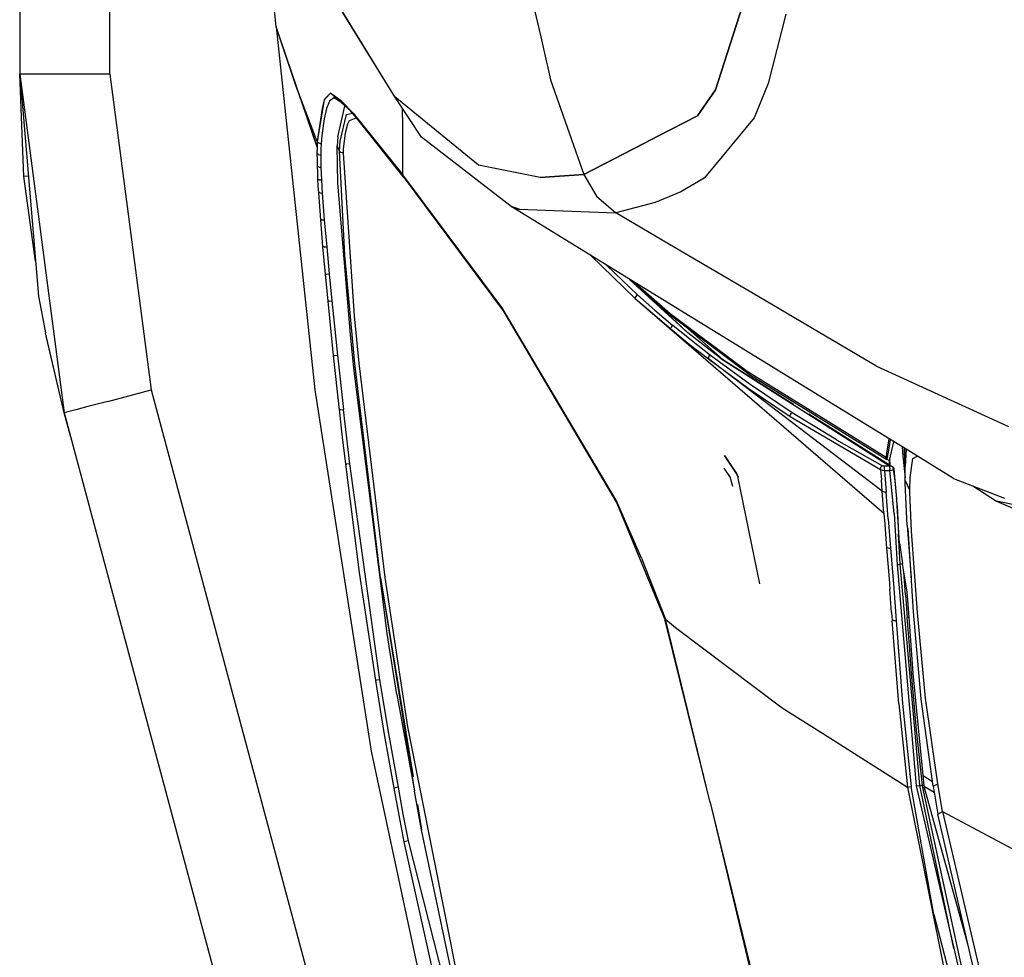
# Model space of a CAD drawing. Units: millimetres. Extents: x 977 to 10097, y -1656 to 2101.
# Drawn here: x 977 to 1168, y -882 to -701 of the extents above; entities that cross this region are included whole.
import ezdxf

# ---------------------------------------------------------------- set-up
doc = ezdxf.new("R2010")
doc.units = ezdxf.units.MM
doc.layers.add('TFR-TRI', color=7, linetype='CONTINUOUS', true_color=0xffffff)

msp = doc.modelspace()

# ---------------------------------------------------------------- linework, layer by layer
at = {"layer": 'TFR-TRI', "color": 18, "linetype": 'CONTINUOUS'}
for p, q in [((994.200073, -711.175537), (994.200073, 711.176025)), ((994.200073, -711.175537), (994.200073, 711.176025)), ((976.750122, 439.199951), (976.750122, -711.175537)), ((1026.456299, -701.947754), (1024.463501, -680.633301)), ((1049.482544, -715.526123), (1033.847656, -690.077637)), ((1049.482544, -715.526123), (1033.847656, -690.077637)), ((1075.299927, -693.29834), (1077.771362, -703.93457)), ((1075.299927, -693.29834), (1077.771362, -703.93457)), ((1111.671753, -714.203369), (1118.136353, -693.990234)), ((1118.136353, -693.990234), (1111.671753, -714.203369)), ((1049.482544, -715.526123), (1038.599365, -697.955078)), ((1125.289795, -699.541016), (1121.880859, -712.989746)), ((1125.289795, -699.541016), (1121.880859, -712.989746)), ((1030.382935, -713.564453), (1026.456299, -701.947754)), ((1034.410278, -725.331787), (1026.456299, -701.947754)), ((1026.456299, -701.947754), (1033.984497, -772.404785)), ((1077.771362, -703.93457), (1078.901733, -708.799072)), ((1077.771362, -703.93457), (1078.901733, -708.799072)), ((1078.901855, -708.799316), (1079.026245, -709.334961)), ((1078.901855, -708.799316), (1079.026245, -709.334961)), ((1079.026245, -709.335449), (1079.701294, -712.239746)), ((1079.026245, -709.335449), (1079.701294, -712.239746)), ((979.087646, -711.175537), (976.750122, -711.175537)), ((979.087646, -711.175537), (976.750122, -711.175537)), ((976.750122, -711.175537), (980.420532, -754.199707)), ((977.52356, -730.984131), (976.750122, -711.175537)), ((976.750122, -711.175537), (985.391846, -776.867188)), ((976.750122, -711.175537), (985.391846, -776.867188)), ((979.115356, -711.175537), (979.087646, -711.175537)), ((979.115356, -711.175537), (979.087646, -711.175537)), ((985.474854, -711.175537), (979.115356, -711.175537)), ((985.474854, -711.175537), (979.115356, -711.175537)), ((985.57019, -711.175537), (985.474854, -711.175537)), ((985.57019, -711.175537), (985.474854, -711.175537)), ((994.200073, -711.175537), (985.57019, -711.175537)), ((994.200073, -711.175537), (985.57019, -711.175537)), ((994.200073, -711.175537), (1002.248047, -772.354004)), ((994.200073, -711.175537), (1002.248047, -772.354004)), ((1034.448975, -724.195312), (1030.382935, -713.564453)), ((1034.448975, -724.195312), (1030.382935, -713.564453)), ((1030.382935, -713.564453), (1034.410278, -725.331787)), ((1079.701294, -712.239746), (1086.160889, -730.579346)), ((1079.701294, -712.239746), (1086.160889, -730.579346)), ((1121.880859, -712.989746), (1119.134277, -719.635498)), ((1121.880859, -712.989746), (1119.134277, -719.635498)), ((1036.08728, -715.741211), (1035.791138, -716.129883)), ((1036.051025, -715.852783), (1035.791138, -716.129883)), ((1036.993774, -714.847412), (1036.08728, -715.741211)), ((1036.993774, -714.847412), (1036.092896, -715.808105)), ((1037.656128, -715.71875), (1036.829834, -716.393799)), ((1037.656128, -715.71875), (1036.829834, -716.393799)), ((1041.387939, -718.706543), (1036.993774, -714.847412)), ((1039.185913, -716.438721), (1036.993774, -714.847412)), ((1038.820801, -716.451904), (1037.656128, -715.71875)), ((1065.717041, -728.825928), (1049.482544, -715.526123)), ((1054.682007, -723.376465), (1049.482544, -715.526123)), ((1065.717041, -728.825928), (1049.482544, -715.526123)), ((1108.191406, -719.235107), (1111.671753, -714.203369)), ((1111.671753, -714.203369), (1108.191406, -719.235107)), ((1035.791138, -716.129883), (1034.448975, -724.195312)), ((1035.791138, -716.129883), (1035.407471, -717.829834)), ((1036.261475, -717.810303), (1035.790161, -719.824219)), ((1036.261475, -717.810303), (1035.790161, -719.824219)), ((1036.829834, -716.393799), (1036.261475, -717.810303)), ((1036.829834, -716.393799), (1036.261475, -717.810303)), ((1038.427246, -723.2854), (1039.820312, -717.329834)), ((1038.427246, -723.2854), (1039.820312, -717.329834)), ((1041.316772, -718.736328), (1039.185913, -716.438721)), ((1041.387939, -718.706543), (1039.185913, -716.438721)), ((1051.016968, -721.212158), (1051.001831, -717.819824)), ((1051.016968, -721.212158), (1051.001831, -717.819824)), ((1035.407471, -717.829834), (1034.448975, -724.195312)), ((1038.869263, -724.134766), (1040.137939, -718.982422)), ((1038.869263, -724.134766), (1040.137939, -718.982422)), ((1040.137939, -718.982422), (1041.297974, -718.716064)), ((1040.137939, -718.982422), (1041.297974, -718.716064)), ((1040.684448, -720.104492), (1042.007202, -719.605713)), ((1040.684448, -720.104492), (1042.007202, -719.605713)), ((1042.038574, -719.645264), (1040.894531, -718.28125)), ((1051.266602, -731.26123), (1041.316772, -718.736328)), ((1041.387939, -718.706543), (1051.05896, -730.676758)), ((1041.387939, -718.706543), (1051.05896, -730.676758)), ((1108.191406, -719.235107), (1100.640137, -723.123779)), ((1100.640137, -723.123779), (1108.191406, -719.235107)), ((1119.134277, -719.635498), (1109.843628, -730.845947)), ((1119.134277, -719.635498), (1109.843628, -730.845947)), ((1035.790161, -719.824219), (1035.328247, -723.037598)), ((1035.790161, -719.824219), (1035.328247, -723.037598)), ((1039.932129, -722.532227), (1040.381714, -720.755859)), ((1039.932129, -722.532227), (1040.381714, -720.755859)), ((1040.381714, -720.755859), (1040.684448, -720.104492)), ((1040.381714, -720.755859), (1040.684448, -720.104492)), ((1051.05896, -730.676758), (1051.016968, -721.212158)), ((1051.05896, -730.676758), (1051.016968, -721.212158)), ((1035.328247, -723.037598), (1035.201782, -724.64917)), ((1035.328247, -723.037598), (1035.201782, -724.64917)), ((1038.427246, -723.2854), (1038.32666, -725.022705)), ((1038.427246, -723.2854), (1038.32666, -725.022705)), ((1039.548218, -725.710693), (1039.932129, -722.532227)), ((1039.548218, -725.710693), (1039.932129, -722.532227)), ((1072.057129, -736.840576), (1054.682007, -723.376465)), ((1100.640137, -723.123779), (1097.747803, -724.612793)), ((1097.747803, -724.612793), (1100.640137, -723.123779)), ((1034.410278, -725.331787), (1034.394165, -726.516846)), ((1034.410278, -725.331787), (1034.394165, -726.516846)), ((1034.448975, -724.195312), (1034.410278, -725.331787)), ((1034.448975, -724.195312), (1034.410278, -725.331787)), ((1034.711182, -724.480225), (1034.448975, -724.195312)), ((1034.711182, -724.480225), (1034.448975, -724.195312)), ((1034.711182, -724.480225), (1035.201782, -724.64917)), ((1034.711182, -724.480225), (1035.201782, -724.64917)), ((1035.201782, -724.64917), (1035.153198, -725.724365)), ((1035.201782, -724.64917), (1035.153198, -725.724365)), ((1038.539185, -725.541016), (1038.32666, -725.022705)), ((1038.539185, -725.541016), (1038.32666, -725.022705)), ((1038.415771, -732.2854), (1038.32666, -725.022705)), ((1038.415771, -732.2854), (1038.32666, -725.022705)), ((1038.752441, -726.057617), (1038.869263, -724.134766)), ((1038.752441, -726.057617), (1038.869263, -724.134766)), ((1086.160889, -730.579346), (1097.747803, -724.613037)), ((1097.747803, -724.613037), (1086.160889, -730.579346)), ((1097.747803, -724.612793), (1097.747803, -724.613037)), ((1097.747803, -724.613037), (1097.747803, -724.612793)), ((1034.394165, -726.516846), (1034.398804, -727.73877)), ((1034.394165, -726.516846), (1034.398804, -727.73877)), ((1034.650757, -726.727295), (1034.394165, -726.516846)), ((1034.650757, -726.727295), (1034.394165, -726.516846)), ((1034.650757, -726.727295), (1035.129395, -726.8479)), ((1034.650757, -726.727295), (1035.129395, -726.8479)), ((1035.153198, -725.724365), (1035.129395, -726.8479)), ((1035.153198, -725.724365), (1035.129395, -726.8479)), ((1035.129395, -726.8479), (1035.129761, -728.010498)), ((1035.129395, -726.8479), (1035.129761, -728.010498)), ((1038.752441, -726.057617), (1038.539185, -725.541016)), ((1038.752441, -726.057617), (1038.539185, -725.541016)), ((1039.015137, -726.325684), (1038.752441, -726.057617)), ((1039.015137, -726.325684), (1038.752441, -726.057617)), ((1039.780396, -746.267578), (1038.752441, -726.057617)), ((1039.780396, -746.267578), (1038.752441, -726.057617)), ((1039.503906, -726.484375), (1039.015137, -726.325684)), ((1039.503906, -726.484375), (1039.015137, -726.325684)), ((1039.503906, -726.484375), (1039.548218, -725.710693)), ((1039.503906, -726.484375), (1039.548218, -725.710693)), ((1041.67395, -758.010986), (1039.503906, -726.484375)), ((1041.67395, -758.010986), (1039.503906, -726.484375)), ((1034.398804, -727.73877), (1034.423218, -728.984619)), ((1034.398804, -727.73877), (1034.423218, -728.984619)), ((1034.423218, -728.984619), (1034.464111, -730.249268)), ((1034.789429, -729.155762), (1034.423218, -728.984619)), ((1034.423218, -728.984619), (1034.464111, -730.249268)), ((1034.789429, -729.155762), (1034.423218, -728.984619)), ((1034.789429, -729.155762), (1035.152832, -729.20166)), ((1034.789429, -729.155762), (1035.152832, -729.20166)), ((1035.129761, -728.010498), (1035.152832, -729.20166)), ((1035.129761, -728.010498), (1035.152832, -729.20166)), ((1035.152832, -729.20166), (1035.194702, -730.418213)), ((1035.152832, -729.20166), (1035.194702, -730.418213)), ((1077.688599, -731.180176), (1065.717041, -728.825928)), ((1077.688599, -731.180176), (1065.717041, -728.825928)), ((978.433838, -730.912842), (977.52356, -730.984131)), ((978.433838, -730.912842), (977.52356, -730.984131)), ((979.839478, -747.391113), (977.52356, -730.984131)), ((1034.464111, -730.249268), (1034.519531, -731.531006)), ((1034.464111, -730.249268), (1034.519531, -731.531006)), ((1035.194702, -730.418213), (1035.252808, -731.658691)), ((1035.194702, -730.418213), (1035.252808, -731.658691)), ((1051.266602, -731.26123), (1051.05896, -730.676758)), ((1051.266602, -731.26123), (1051.05896, -730.676758)), ((1070.329956, -756.475586), (1051.05896, -730.676758)), ((1070.329956, -756.475586), (1051.05896, -730.676758)), ((1077.688599, -731.180176), (1086.160889, -730.579346)), ((1086.160889, -730.579346), (1077.688599, -731.180176)), ((1086.160889, -730.579346), (1088.62146, -734.819092)), ((1086.160889, -730.579346), (1088.62146, -734.819092)), ((1109.843384, -730.846436), (1109.442505, -731.330078)), ((1109.843384, -730.846436), (1109.442505, -731.330078)), ((1034.77356, -731.621582), (1034.519531, -731.531006)), ((1034.519531, -731.531006), (1034.587158, -732.827393)), ((1034.519531, -731.531006), (1034.587158, -732.827393)), ((1034.77356, -731.621582), (1034.519531, -731.531006)), ((1034.587158, -732.827393), (1034.664795, -734.134521)), ((1034.587158, -732.827393), (1034.664795, -734.134521)), ((1034.77356, -731.621582), (1035.252808, -731.658691)), ((1034.77356, -731.621582), (1035.252808, -731.658691)), ((1035.252808, -731.658691), (1035.324951, -732.919922)), ((1035.252808, -731.658691), (1035.324951, -732.919922)), ((1035.324951, -732.919922), (1035.407837, -734.198486)), ((1035.324951, -732.919922), (1035.407837, -734.198486)), ((1040.889038, -761.669434), (1038.415771, -732.2854)), ((1040.889038, -761.669434), (1038.415771, -732.2854)), ((1051.266602, -731.26123), (1070.516968, -757.045654)), ((1109.442505, -731.330078), (1104.962158, -733.993896)), ((1109.442505, -731.330078), (1104.962158, -733.993896)), ((1034.918579, -734.187988), (1034.664795, -734.134521)), ((1034.664795, -734.134521), (1035.044434, -739.392334)), ((1034.918579, -734.187988), (1034.664795, -734.134521)), ((1034.664795, -734.134521), (1035.044434, -739.392334)), ((1035.025879, -734.195068), (1034.918579, -734.187988)), ((1035.025879, -734.195068), (1034.918579, -734.187988)), ((1035.025879, -734.195068), (1035.407837, -734.198486)), ((1035.025879, -734.195068), (1035.407837, -734.198486)), ((1035.407837, -734.198486), (1035.809326, -739.383789)), ((1035.407837, -734.198486), (1035.809326, -739.383789)), ((1088.62146, -734.819092), (1092.316895, -738.050293)), ((1088.62146, -734.819092), (1092.316895, -738.050293)), ((1104.962158, -733.993896), (1099.977783, -736.053955)), ((1104.962158, -733.993896), (1099.977783, -736.053955)), ((1072.057129, -736.840576), (1073.573364, -737.350342)), ((1073.573364, -737.350342), (1072.057129, -736.840576)), ((1141.449951, -779.513672), (1072.057129, -736.840576)), ((1099.977783, -736.053955), (1092.316895, -738.050293)), ((1099.977783, -736.053955), (1092.316895, -738.050293)), ((1073.573364, -737.350342), (1092.316895, -738.050293)), ((1073.573364, -737.350342), (1092.316895, -738.050293)), ((1103.812622, -744.80957), (1092.316895, -738.050293)), ((1103.812622, -744.80957), (1092.316895, -738.050293)), ((1035.044434, -739.392334), (1035.487915, -744.661133)), ((1035.044434, -739.392334), (1035.304321, -739.404541)), ((1035.044434, -739.392334), (1035.487915, -744.661133)), ((1035.044434, -739.392334), (1035.304321, -739.404541)), ((1035.401245, -739.402588), (1035.304321, -739.404541)), ((1035.401245, -739.402588), (1035.304321, -739.404541)), ((1035.401245, -739.402588), (1035.809326, -739.383789)), ((1035.401245, -739.402588), (1035.809326, -739.383789)), ((1035.809326, -739.383789), (1036.270996, -744.620117)), ((1035.809326, -739.383789), (1036.270996, -744.620117)), ((1035.757446, -744.656006), (1035.487915, -744.661133)), ((1035.757446, -744.656006), (1035.487915, -744.661133)), ((1035.487915, -744.661133), (1035.967041, -749.932861)), ((1035.487915, -744.661133), (1035.967041, -749.932861)), ((1035.757446, -744.656006), (1036.270996, -744.620117)), ((1035.757446, -744.656006), (1036.270996, -744.620117)), ((1036.270996, -744.620117), (1036.765869, -749.876221)), ((1036.270996, -744.620117), (1036.765869, -749.876221)), ((1041.760742, -767.253418), (1039.780396, -746.267578)), ((1041.760742, -767.253418), (1039.780396, -746.267578)), ((1087.494019, -746.333496), (1096.116943, -754.650391)), ((1120.050171, -754.356689), (1103.812622, -744.80957)), ((1120.050171, -754.356689), (1103.812622, -744.80957)), ((1090.596069, -748.241211), (1096.536865, -753.974854)), ((1090.596069, -748.241211), (1096.536865, -753.974854)), ((1035.967041, -749.932861), (1036.23938, -749.919434)), ((1035.967041, -749.932861), (1036.23938, -749.919434)), ((1035.967041, -749.932861), (1036.470215, -755.204346)), ((1035.967041, -749.932861), (1036.470215, -755.204346)), ((1036.23938, -749.919434), (1036.765869, -749.876221)), ((1036.23938, -749.919434), (1036.765869, -749.876221)), ((1036.765869, -749.876221), (1037.282715, -755.13916)), ((1036.765869, -749.876221), (1037.282715, -755.13916)), ((1095.012573, -750.957275), (1106.30835, -761.299561)), ((1095.012573, -750.957275), (1106.30835, -761.299561)), ((1095.480103, -751.244873), (1103.617065, -758.390381)), ((1096.072144, -751.608643), (1102.886108, -757.583984)), ((1096.072144, -751.608643), (1102.886108, -757.583984)), ((1096.332764, -754.081055), (1096.186523, -754.24585)), ((1096.332764, -754.081055), (1096.186523, -754.24585)), ((1096.536865, -753.974854), (1096.332764, -754.081055)), ((1096.536865, -753.974854), (1096.332764, -754.081055)), ((1096.536865, -753.974854), (1099.911011, -756.946289)), ((1096.536865, -753.974854), (1099.911011, -756.946289)), ((1106.30835, -761.299561), (1096.940308, -752.526855)), ((980.420532, -754.199707), (981.751831, -761.33374)), ((1036.745972, -755.183838), (1036.470215, -755.204346)), ((1036.745972, -755.183838), (1036.470215, -755.204346)), ((1036.470215, -755.204346), (1037.535034, -765.741943)), ((1036.470215, -755.204346), (1037.535034, -765.741943)), ((1036.745972, -755.183838), (1037.282715, -755.13916)), ((1036.745972, -755.183838), (1037.282715, -755.13916)), ((1037.282715, -755.13916), (1038.36853, -765.668457)), ((1037.282715, -755.13916), (1038.36853, -765.668457)), ((1096.132568, -754.355469), (1096.116943, -754.650391)), ((1096.132568, -754.355469), (1096.116943, -754.650391)), ((1096.116943, -754.650391), (1102.979492, -760.57251)), ((1096.116943, -754.650391), (1102.979492, -760.57251)), ((1096.116943, -754.650391), (1144.309326, -796.295166)), ((1096.186523, -754.24585), (1096.132568, -754.355469)), ((1096.186523, -754.24585), (1096.132568, -754.355469)), ((1126.878784, -758.371582), (1120.050171, -754.356689)), ((1126.878784, -758.371582), (1120.050171, -754.356689)), ((1092.477173, -793.921143), (1070.329956, -756.475586)), ((1092.477173, -793.921143), (1070.329956, -756.475586)), ((1070.516968, -757.045654), (1092.510498, -794.381836)), ((1099.911011, -756.946289), (1103.394409, -759.895752)), ((1099.911011, -756.946289), (1103.394409, -759.895752)), ((1102.886108, -757.583984), (1117.771362, -768.76123)), ((1102.886108, -757.583984), (1117.771362, -768.76123)), ((1042.600464, -767.187256), (1041.67395, -758.010986)), ((1042.600464, -767.187256), (1041.67395, -758.010986)), ((1103.617065, -758.390381), (1118.479492, -769.545166)), ((1142.779175, -767.720459), (1126.879028, -758.371582)), ((1142.779175, -767.720459), (1126.879028, -758.371582)), ((985.391846, -776.867188), (981.751831, -761.33374)), ((1041.557617, -768.194824), (1040.889038, -761.669434)), ((1041.557617, -768.194824), (1040.889038, -761.669434)), ((1102.968018, -760.385742), (1103.000977, -760.264404)), ((1102.968018, -760.385742), (1103.000977, -760.264404)), ((1102.979492, -760.57251), (1102.968018, -760.385742)), ((1102.979492, -760.57251), (1102.968018, -760.385742)), ((1102.979492, -760.57251), (1106.577759, -763.496826)), ((1103.202759, -759.994629), (1103.000977, -760.264404)), ((1103.202759, -759.994629), (1103.000977, -760.264404)), ((1103.202759, -759.994629), (1103.394409, -759.895752)), ((1103.202759, -759.994629), (1103.394409, -759.895752)), ((1106.98877, -762.819336), (1103.394409, -759.895752)), ((1106.98877, -762.819336), (1103.394409, -759.895752)), ((1105.774414, -760.009766), (1113.105591, -766.50708)), ((1105.774414, -760.009766), (1113.105591, -766.50708)), ((1112.689697, -766.298096), (1106.30835, -761.299561)), ((1112.689697, -766.298096), (1106.30835, -761.299561)), ((981.934937, -762.234863), (981.892334, -761.933594)), ((985.391846, -776.867188), (981.934937, -762.234863)), ((1106.577759, -763.496826), (1110.283691, -766.387695)), ((1110.691406, -765.708984), (1106.98877, -762.819336)), ((1110.691406, -765.708984), (1106.98877, -762.819336)), ((1037.535034, -765.741943), (1037.816772, -765.717285)), ((1037.535034, -765.741943), (1037.816772, -765.717285)), ((1037.535034, -765.741943), (1038.674072, -776.272461)), ((1037.535034, -765.741943), (1038.674072, -776.272461)), ((1037.816772, -765.717285), (1038.36853, -765.668457)), ((1037.816772, -765.717285), (1038.36853, -765.668457)), ((1038.36853, -765.668457), (1039.523438, -776.192139)), ((1038.36853, -765.668457), (1039.523438, -776.192139)), ((1046.714722, -808.861816), (1041.760742, -767.253418)), ((1046.714722, -808.861816), (1041.760742, -767.253418)), ((1047.592896, -808.755127), (1042.600464, -767.187256)), ((1047.592896, -808.755127), (1042.600464, -767.187256)), ((1110.275513, -766.202393), (1110.309814, -766.07959)), ((1110.275513, -766.202393), (1110.309814, -766.07959)), ((1110.275513, -766.202393), (1110.283691, -766.387695)), ((1110.275513, -766.202393), (1110.283691, -766.387695)), ((1143.983154, -792.049561), (1110.283691, -766.387695)), ((1110.283691, -766.387695), (1118.01001, -772.044678)), ((1110.283691, -766.387695), (1118.01001, -772.044678)), ((1110.309814, -766.07959), (1110.508667, -765.809082)), ((1110.309814, -766.07959), (1110.508667, -765.809082)), ((1110.508667, -765.809082), (1110.691406, -765.708984)), ((1110.508667, -765.809082), (1110.691406, -765.708984)), ((1118.409546, -771.362549), (1110.691406, -765.708984)), ((1118.409546, -771.362549), (1110.691406, -765.708984)), ((1112.689697, -766.298096), (1145.410034, -787.094482)), ((1112.689697, -766.298096), (1145.410034, -787.094482)), ((1113.41626, -766.755859), (1113.105591, -766.50708)), ((1113.105591, -766.50708), (1126.774292, -775.146729)), ((1048.027466, -819.648926), (1041.557617, -768.194824)), ((1048.027466, -819.648926), (1041.557617, -768.194824)), ((1117.771362, -768.76123), (1144.726196, -785.424805)), ((1117.771362, -768.76123), (1144.726196, -785.424805)), ((1142.779175, -767.720459), (1168.442017, -779.490479)), ((1142.779175, -767.720459), (1168.442017, -779.490479)), ((1118.479492, -769.545166), (1144.884888, -785.858154)), ((993.820068, -774.610352), (1002.248047, -772.354004)), ((993.820068, -774.610352), (1002.248047, -772.354004)), ((1002.248047, -772.354004), (1109.536499, -1173.076904)), ((1002.248047, -772.354004), (1109.536499, -1173.076904)), ((1033.984497, -772.404785), (1044.916992, -842.441162)), ((1118.01001, -772.044678), (1126.154175, -777.51416)), ((1118.01001, -772.044678), (1126.154175, -777.51416)), ((1126.544678, -776.827393), (1118.409546, -771.362549)), ((1126.544678, -776.827393), (1118.409546, -771.362549)), ((993.820068, -774.610352), (989.97998, -775.638672)), ((993.820068, -774.610352), (989.97998, -775.638672)), ((987.650269, -776.262695), (985.391846, -776.867188)), ((987.650269, -776.262695), (985.391846, -776.867188)), ((986.140137, -779.662109), (985.391846, -776.867188)), ((985.391846, -776.867188), (1092.679688, -1177.5896)), ((989.97998, -775.638672), (987.650269, -776.262695)), ((989.97998, -775.638672), (987.650269, -776.262695)), ((1038.960327, -776.246338), (1038.674072, -776.272461)), ((1038.960327, -776.246338), (1038.674072, -776.272461)), ((1038.674072, -776.272461), (1039.273438, -781.534912)), ((1038.674072, -776.272461), (1039.273438, -781.534912)), ((1038.960327, -776.246338), (1039.523438, -776.192139)), ((1038.960327, -776.246338), (1039.523438, -776.192139)), ((1040.754272, -786.706787), (1039.523438, -776.192139)), ((1040.754272, -786.706787), (1039.523438, -776.192139)), ((1126.180054, -777.200928), (1126.373047, -776.927002)), ((1126.180054, -777.200928), (1126.373047, -776.927002)), ((1126.544678, -776.827393), (1126.373047, -776.927002)), ((1126.544678, -776.827393), (1126.373047, -776.927002)), ((1135.095337, -782.080566), (1126.544678, -776.827393)), ((1135.095337, -782.080566), (1126.544678, -776.827393)), ((1126.146729, -777.326904), (1126.180054, -777.200928)), ((1126.146729, -777.326904), (1126.180054, -777.200928)), ((1126.154175, -777.51416), (1126.146729, -777.326904)), ((1126.154175, -777.51416), (1126.146729, -777.326904)), ((1126.154175, -777.51416), (1143.680908, -787.806641)), ((1126.154175, -777.51416), (1143.680908, -787.806641)), ((1129.774414, -777.043213), (1145.404419, -786.922607)), ((986.642212, -781.536865), (986.140137, -779.662109)), ((1149.44519, -784.43042), (1141.450195, -779.513916)), ((1039.273438, -781.534912), (1039.894043, -786.794678)), ((1039.273438, -781.534912), (1039.894043, -786.794678)), ((1135.095337, -782.080566), (1144.051392, -787.103516)), ((1135.095337, -782.080566), (1144.051392, -787.103516)), ((1145.281738, -781.870117), (1144.841797, -784.683838)), ((1145.281738, -781.870117), (1144.841797, -784.683838)), ((1145.535767, -782.026367), (1145.317749, -783.309082)), ((1145.535767, -782.026367), (1145.317749, -783.309082)), ((1145.375488, -786.067139), (1146.242676, -782.460693)), ((1145.317627, -783.310303), (1145.062378, -784.813721)), ((1145.317627, -783.310303), (1145.062378, -784.813721)), ((1147.877075, -783.466064), (1147.973389, -785.243408)), ((1147.877075, -783.466064), (1147.973389, -785.243408)), ((1148.368164, -786.285645), (1148.327881, -783.743164)), ((1148.406494, -784.987305), (1148.356567, -783.760986)), ((1148.619751, -783.922607), (1148.410645, -787.246338)), ((1148.619751, -783.922607), (1148.410645, -787.246338)), ((1157.815308, -789.577637), (1149.44519, -784.43042)), ((1115.757202, -788.573486), (1113.42749, -785.120361)), ((1113.42749, -785.120361), (1115.757202, -788.573486)), ((1144.841064, -784.689209), (1144.726196, -785.424805)), ((1144.841064, -784.689209), (1144.726196, -785.424805)), ((1144.737061, -785.577148), (1144.726196, -785.424805)), ((1144.737061, -785.577148), (1144.726196, -785.424805)), ((1144.884888, -785.858154), (1144.737061, -785.577148)), ((1144.884888, -785.858154), (1144.737061, -785.577148)), ((1145.061401, -784.818848), (1144.884888, -785.858154)), ((1145.061401, -784.818848), (1144.884888, -785.858154)), ((1144.994141, -785.921875), (1144.884888, -785.858154)), ((1145.375488, -786.067139), (1144.994141, -785.921875)), ((1145.375977, -786.065674), (1145.404419, -786.922607)), ((1145.404419, -786.922607), (1145.375977, -786.065674)), ((1145.428589, -785.846191), (1145.469116, -786.963867)), ((1147.973389, -785.243408), (1148.423218, -789.425049)), ((1147.973389, -785.243408), (1148.423218, -789.425049)), ((1148.42627, -789.952637), (1148.368164, -786.285645)), ((1149.42334, -789.401855), (1149.93457, -785.674561)), ((1149.42334, -789.401855), (1149.93457, -785.674561)), ((1149.93457, -785.674561), (1150.780396, -785.251221)), ((1149.93457, -785.674561), (1150.780396, -785.251221)), ((1039.894043, -786.794678), (1040.182007, -786.76416)), ((1039.894043, -786.794678), (1040.182007, -786.76416)), ((1039.894043, -786.794678), (1042.602783, -807.80249)), ((1039.894043, -786.794678), (1042.602783, -807.80249)), ((1040.754272, -786.706787), (1040.182007, -786.76416)), ((1040.754272, -786.706787), (1040.182007, -786.76416)), ((1046.600586, -828.615234), (1040.754272, -786.706787)), ((1046.600586, -828.615234), (1040.754272, -786.706787)), ((1114.557983, -789.397217), (1113.342041, -787.546631)), ((1143.680908, -787.806641), (1143.687988, -787.532471)), ((1143.680908, -787.806641), (1143.687988, -787.532471)), ((1143.680908, -787.806641), (1143.820557, -789.824951)), ((1143.680908, -787.806641), (1143.820557, -789.824951)), ((1143.680908, -787.806641), (1144.010254, -787.947998)), ((1143.680908, -787.806641), (1144.010254, -787.947998)), ((1143.687988, -787.532471), (1143.747559, -787.384277)), ((1143.687988, -787.532471), (1143.747559, -787.384277)), ((1143.747559, -787.384277), (1143.828125, -787.265869)), ((1143.747559, -787.384277), (1143.828125, -787.265869)), ((1143.828125, -787.265869), (1143.887817, -787.204102)), ((1143.828125, -787.265869), (1143.887817, -787.204102)), ((1143.887817, -787.204102), (1143.896362, -787.196777)), ((1143.887817, -787.204102), (1143.896362, -787.196777)), ((1143.896362, -787.196777), (1144.051392, -787.103516)), ((1143.896362, -787.196777), (1144.051392, -787.103516)), ((1144.010254, -787.947998), (1144.418579, -787.994629)), ((1144.010254, -787.947998), (1144.418579, -787.994629)), ((1144.189575, -787.152832), (1144.051392, -787.103516)), ((1144.189575, -787.152832), (1144.051392, -787.103516)), ((1144.214355, -787.159912), (1144.189575, -787.152832)), ((1144.214355, -787.159912), (1144.189575, -787.152832)), ((1144.224976, -787.161377), (1144.214355, -787.159912)), ((1144.224976, -787.161377), (1144.214355, -787.159912)), ((1144.418579, -787.18042), (1144.224976, -787.161377)), ((1144.418579, -787.18042), (1144.224976, -787.161377)), ((1144.415771, -787.546387), (1144.416138, -787.386475)), ((1144.415771, -787.546387), (1144.416138, -787.386475)), ((1144.416138, -787.734131), (1144.415771, -787.546387)), ((1144.416138, -787.734131), (1144.415771, -787.546387)), ((1144.416138, -787.386475), (1144.418579, -787.18042)), ((1144.416138, -787.386475), (1144.418579, -787.18042)), ((1144.418579, -787.994629), (1144.416138, -787.734131)), ((1144.418579, -787.994629), (1144.416138, -787.734131)), ((1145.41272, -787.177979), (1144.418579, -787.18042)), ((1145.41272, -787.177979), (1144.418579, -787.18042)), ((1144.418579, -787.994629), (1145.439697, -787.992676)), ((1144.418579, -787.994629), (1145.439697, -787.992676)), ((1144.418579, -787.994629), (1144.744751, -792.220215)), ((1144.418579, -787.994629), (1144.744751, -792.220215)), ((1145.404419, -786.92627), (1145.404419, -786.925293)), ((1145.404419, -786.925293), (1145.404419, -786.92627)), ((1145.469116, -786.963867), (1146.035522, -787.321777)), ((1145.475586, -787.135986), (1145.538696, -787.176025)), ((1145.475586, -787.135986), (1145.538696, -787.176025)), ((1145.476074, -787.552979), (1145.476685, -787.384033)), ((1145.476074, -787.552979), (1145.476685, -787.384033)), ((1145.476074, -787.552979), (1145.476685, -787.731445)), ((1145.476074, -787.552979), (1145.476685, -787.731445)), ((1145.476685, -787.384033), (1145.47937, -787.177979)), ((1145.476685, -787.384033), (1145.47937, -787.177979)), ((1145.47937, -787.992676), (1145.476685, -787.731445)), ((1145.47937, -787.992676), (1145.476685, -787.731445)), ((1145.47937, -787.177979), (1145.476929, -787.177979)), ((1145.47937, -787.177979), (1145.476929, -787.177979)), ((1145.538696, -787.176025), (1145.47937, -787.177979)), ((1145.538696, -787.176025), (1145.47937, -787.177979)), ((1145.47937, -787.992676), (1145.84375, -787.936035)), ((1145.47937, -787.992676), (1145.84375, -787.936035)), ((1146.308228, -796.328125), (1145.47937, -787.992676)), ((1146.308228, -796.328125), (1145.47937, -787.992676)), ((1145.770264, -787.221436), (1145.538696, -787.176025)), ((1145.770264, -787.221436), (1145.538696, -787.176025)), ((1145.841431, -787.240967), (1145.770264, -787.221436)), ((1145.841431, -787.240967), (1145.770264, -787.221436)), ((1146.009766, -787.307861), (1145.841431, -787.240967)), ((1146.009766, -787.307861), (1145.841431, -787.240967)), ((1145.84375, -787.936035), (1146.155151, -787.810303)), ((1145.84375, -787.936035), (1146.155151, -787.810303)), ((1146.035522, -787.321777), (1146.009766, -787.307861)), ((1146.035522, -787.321777), (1146.009766, -787.307861)), ((1146.081665, -787.404785), (1146.035522, -787.321777)), ((1146.081665, -787.404785), (1146.035522, -787.321777)), ((1146.181885, -787.433105), (1146.035522, -787.321777)), ((1146.142334, -787.578369), (1146.081665, -787.404785)), ((1146.142334, -787.578369), (1146.081665, -787.404785)), ((1146.155151, -787.810303), (1146.142334, -787.578369)), ((1146.155151, -787.810303), (1146.142334, -787.578369)), ((1146.316772, -787.745361), (1146.155151, -787.810303)), ((1146.316772, -787.745361), (1146.155151, -787.810303)), ((1146.432251, -789.516602), (1146.155151, -787.810303)), ((1146.432251, -789.516602), (1146.155151, -787.810303)), ((1146.265747, -787.55957), (1146.181885, -787.433105)), ((1146.283081, -787.604492), (1146.265747, -787.55957)), ((1146.316772, -787.745361), (1146.283081, -787.604492)), ((1146.645386, -791.360352), (1146.316772, -787.745361)), ((1148.42627, -789.952637), (1148.410645, -787.246338)), ((1148.42627, -789.952637), (1148.410645, -787.246338)), ((1114.662842, -789.736328), (1114.557983, -789.397217)), ((1114.993896, -791.134033), (1114.662842, -789.736328)), ((1115.965698, -789.213135), (1115.757202, -788.573486)), ((1115.757202, -788.573486), (1115.965698, -789.213135)), ((1115.965698, -789.213135), (1116.134155, -789.225342)), ((1115.965698, -789.213135), (1116.134155, -789.225342)), ((1120.254761, -810.003418), (1115.965698, -789.213135)), ((1120.254761, -810.003418), (1115.965698, -789.213135)), ((1143.983154, -792.049561), (1143.820557, -789.824951)), ((1143.983154, -792.049561), (1143.820557, -789.824951)), ((1146.645386, -791.360352), (1146.432251, -789.516602)), ((1146.645386, -791.360352), (1146.432251, -789.516602)), ((1148.435425, -790.459229), (1148.42627, -789.952637)), ((1148.42627, -789.952637), (1149.225098, -791.657227)), ((1148.42627, -789.952637), (1149.225098, -791.657227)), ((1149.373413, -791.79126), (1149.42334, -789.401855)), ((1149.373413, -791.79126), (1149.42334, -789.401855)), ((1157.815308, -789.577637), (1167.695312, -793.374268)), ((1144.309326, -796.295166), (1143.983154, -792.049561)), ((1143.983154, -792.049561), (1144.531616, -792.216797)), ((1143.983154, -792.049561), (1144.531616, -792.216797)), ((1144.309326, -796.295166), (1143.983154, -792.049561)), ((1144.531616, -792.216797), (1144.744751, -792.220215)), ((1144.531616, -792.216797), (1144.744751, -792.220215)), ((1145.160034, -797.426758), (1144.744751, -792.220215)), ((1145.160034, -797.426758), (1144.744751, -792.220215)), ((1146.803711, -793.528076), (1146.645386, -791.360352)), ((1148.818359, -798.684082), (1148.435425, -790.459229)), ((1149.225098, -791.657227), (1149.373413, -791.79126)), ((1149.225098, -791.657227), (1149.373413, -791.79126)), ((1149.373413, -792.242188), (1149.373413, -791.79126)), ((1149.373413, -792.242188), (1149.373413, -791.79126)), ((1149.68811, -799.766357), (1149.373413, -792.242188)), ((1149.68811, -799.766357), (1149.373413, -792.242188)), ((1161.542969, -791.01001), (1166.134766, -793.983643)), ((1097.331421, -804.995361), (1092.477173, -793.921143)), ((1092.510498, -794.381836), (1092.477173, -793.921143)), ((1097.331421, -804.995361), (1092.477173, -793.921143)), ((1092.510498, -794.381836), (1092.477173, -793.921143)), ((1146.723877, -793.461182), (1146.803711, -793.528076)), ((1146.803711, -793.528076), (1146.724121, -793.464355)), ((1146.892944, -794.848633), (1146.803711, -793.528076)), ((1166.134766, -793.983643), (1190.68811, -804.425049)), ((1181.842651, -797.219727), (1166.134766, -793.983643)), ((1181.842651, -797.219727), (1166.134766, -793.983643)), ((1092.510498, -794.381836), (1101.936768, -817.269043)), ((1147.371094, -802.172119), (1146.892944, -794.848633)), ((1146.892944, -794.848633), (1147.131226, -800.378662)), ((1146.892944, -794.848633), (1147.131226, -800.378662)), ((1144.309326, -796.295166), (1144.375244, -797.13916)), ((1144.309326, -796.295166), (1144.375244, -797.13916)), ((1144.375244, -797.13916), (1144.384155, -797.256104)), ((1144.375244, -797.13916), (1144.384155, -797.256104)), ((1144.384155, -797.256104), (1144.38562, -797.270996)), ((1144.384155, -797.256104), (1144.38562, -797.270996)), ((1144.38562, -797.270996), (1144.38562, -797.272705)), ((1144.38562, -797.270996), (1144.38562, -797.272705)), ((1144.38562, -797.272705), (1144.403687, -797.500977)), ((1144.38562, -797.272705), (1144.403687, -797.500977)), ((1144.403687, -797.500977), (1144.773193, -802.179199)), ((1144.403687, -797.500977), (1144.773193, -802.179199)), ((1145.160034, -797.426758), (1145.611206, -803.082031)), ((1145.160034, -797.426758), (1145.611206, -803.082031)), ((1146.308228, -796.328125), (1146.867065, -806.299316)), ((1146.308228, -796.328125), (1146.867065, -806.299316)), ((1148.818359, -798.684082), (1149.61731, -808.858887)), ((1150.03186, -815.415283), (1149.010986, -799.27124)), ((1150.841064, -815.549805), (1149.68811, -799.766357)), ((1150.841064, -815.549805), (1149.68811, -799.766357)), ((1147.499878, -806.195312), (1147.131226, -800.378662)), ((1147.499878, -806.195312), (1147.131226, -800.378662)), ((1144.773193, -802.179199), (1144.840454, -803.029541)), ((1144.773193, -802.179199), (1144.840454, -803.029541)), ((1145.18335, -803.08374), (1144.840454, -803.029541)), ((1145.18335, -803.08374), (1144.840454, -803.029541)), ((1144.840454, -803.029541), (1145.316406, -809.117676)), ((1144.840454, -803.029541), (1145.316406, -809.117676)), ((1145.18335, -803.08374), (1145.611206, -803.082031)), ((1145.18335, -803.08374), (1145.611206, -803.082031)), ((1145.611206, -803.082031), (1146.151855, -810.001953)), ((1145.611206, -803.082031), (1146.151855, -810.001953)), ((1147.371094, -802.172119), (1147.386475, -802.364502)), ((1147.386475, -802.364502), (1147.448242, -802.952881)), ((1147.448242, -802.952881), (1147.912842, -806.090088)), ((1097.331421, -804.995361), (1101.966797, -816.874756)), ((1097.331421, -804.995361), (1101.966797, -816.874756)), ((1146.867065, -806.299316), (1147.202393, -806.258057)), ((1146.867065, -806.299316), (1147.202393, -806.258057)), ((1146.867065, -806.299316), (1150.594604, -849.162598)), ((1146.867065, -806.299316), (1150.594604, -849.162598)), ((1147.202393, -806.258057), (1147.499878, -806.195312)), ((1147.202393, -806.258057), (1147.499878, -806.195312)), ((1147.499878, -806.195312), (1147.706421, -806.142822)), ((1147.499878, -806.195312), (1147.706421, -806.142822)), ((1151.267456, -849.110107), (1147.499878, -806.195312)), ((1151.267456, -849.110107), (1147.499878, -806.195312)), ((1147.706421, -806.142822), (1147.912842, -806.090088)), ((1147.706421, -806.142822), (1147.912842, -806.090088)), ((1148.201782, -807.749023), (1147.912842, -806.090088)), ((1042.602783, -807.80249), (1045.718994, -828.751221)), ((1042.602783, -807.80249), (1045.718994, -828.751221)), ((1046.714722, -808.861816), (1053.01123, -847.463623)), ((1046.714722, -808.861816), (1053.291626, -850.228271)), ((1052.026978, -837.761719), (1047.592896, -808.755127)), ((1052.026978, -837.761719), (1047.592896, -808.755127)), ((1145.316406, -809.117676), (1145.375488, -809.887451)), ((1145.316406, -809.117676), (1145.375488, -809.887451)), ((1148.827515, -811.55249), (1148.201782, -807.749023)), ((1148.534668, -812.122803), (1148.201782, -807.749023)), ((1148.534668, -812.122803), (1148.201782, -807.749023)), ((1145.375488, -809.887451), (1145.383057, -809.983643)), ((1145.375488, -809.887451), (1145.383057, -809.983643)), ((1145.383057, -809.983643), (1145.466187, -811.05542)), ((1145.383057, -809.983643), (1145.466187, -811.05542)), ((1145.817139, -815.587891), (1145.466187, -811.05542)), ((1145.817139, -815.587891), (1145.466187, -811.05542)), ((1146.151855, -810.001953), (1146.690552, -817.08374)), ((1146.151855, -810.001953), (1146.690552, -817.08374)), ((1148.534668, -812.122803), (1148.854004, -816.535645)), ((1148.534668, -812.122803), (1148.854004, -816.535645)), ((1149.220215, -816.450195), (1148.827515, -811.55249)), ((1101.889404, -817.123291), (1101.966797, -816.874756)), ((1101.889404, -817.123291), (1101.966797, -816.874756)), ((1110.631714, -852.406738), (1101.966797, -816.874756)), ((1101.966797, -816.874756), (1103.886963, -818.481445)), ((1101.966797, -816.874756), (1103.886963, -818.481445)), ((1110.631714, -852.406738), (1101.966797, -816.874756)), ((1145.817139, -815.587891), (1145.933838, -817.112793)), ((1145.817139, -815.587891), (1145.933838, -817.112793)), ((1146.269043, -817.108398), (1146.47937, -817.098145)), ((1146.269043, -817.108398), (1146.47937, -817.098145)), ((1146.47937, -817.098145), (1146.690552, -817.08374)), ((1146.47937, -817.098145), (1146.690552, -817.08374)), ((1146.690552, -817.08374), (1147.943848, -833.212646)), ((1146.690552, -817.08374), (1147.943848, -833.212646)), ((1149.210205, -816.457275), (1148.854004, -816.535645)), ((1149.210205, -816.457275), (1148.854004, -816.535645)), ((1149.246948, -821.970947), (1148.854004, -816.535645)), ((1149.246948, -821.970947), (1148.854004, -816.535645)), ((1149.220215, -816.450195), (1149.210205, -816.457275)), ((1149.220215, -816.450195), (1149.210205, -816.457275)), ((1150.003174, -827.401367), (1149.220215, -816.450195)), ((1151.511963, -832.345459), (1150.03186, -815.415283)), ((1152.394043, -832.157227), (1150.841064, -815.549805)), ((1152.394043, -832.157227), (1150.841064, -815.549805)), ((1110.631714, -852.406738), (1101.889404, -817.123291)), ((1101.936768, -817.269043), (1101.889404, -817.123291)), ((1103.886963, -818.481445), (1124.601562, -834.044922)), ((1103.886963, -818.481445), (1124.601562, -834.044922)), ((1146.269043, -817.108398), (1145.933838, -817.112793)), ((1146.269043, -817.108398), (1145.933838, -817.112793)), ((1147.205078, -833.292969), (1145.933838, -817.112793)), ((1147.205078, -833.292969), (1145.933838, -817.112793)), ((1049.864502, -831.451172), (1048.027466, -819.648926)), ((1049.864502, -831.451172), (1048.027466, -819.648926)), ((1149.659912, -827.418701), (1149.246948, -821.970947)), ((1149.659912, -827.418701), (1149.246948, -821.970947)), ((1149.659912, -827.418701), (1150.003174, -827.401367)), ((1149.659912, -827.418701), (1150.003174, -827.401367)), ((1150.611694, -838.29248), (1149.659912, -827.418701)), ((1150.611694, -838.29248), (1149.659912, -827.418701)), ((1152.151489, -849.142334), (1150.003174, -827.401367)), ((1046.006958, -828.699951), (1045.718994, -828.751221)), ((1046.006958, -828.699951), (1045.718994, -828.751221)), ((1045.718994, -828.751221), (1047.443726, -839.201172)), ((1045.718994, -828.751221), (1047.443726, -839.201172)), ((1046.600586, -828.615234), (1046.006958, -828.699951)), ((1046.600586, -828.615234), (1046.006958, -828.699951)), ((1048.327148, -839.050049), (1046.600586, -828.615234)), ((1048.327148, -839.050049), (1046.600586, -828.615234)), ((1049.864502, -831.451172), (1053.172119, -849.47583)), ((1153.866089, -849.227783), (1151.511963, -832.345459)), ((1154.745361, -848.787842), (1152.394043, -832.157227)), ((1154.745361, -848.787842), (1152.394043, -832.157227)), ((1124.601562, -834.044922), (1133.81543, -839.883057)), ((1124.601562, -834.044922), (1133.81543, -839.883057)), ((1147.205078, -833.292969), (1148.875122, -849.425293)), ((1147.205078, -833.292969), (1148.875122, -849.425293)), ((1147.943848, -833.212646), (1149.603149, -849.290283)), ((1147.943848, -833.212646), (1149.603149, -849.290283)), ((1062.639526, -891.017578), (1052.026978, -837.761719)), ((1062.639526, -891.017578), (1052.026978, -837.761719)), ((1047.443726, -839.201172), (1049.284668, -849.634277)), ((1047.443726, -839.201172), (1049.284668, -849.634277)), ((1050.169312, -849.467285), (1048.327148, -839.050049)), ((1050.169312, -849.467285), (1048.327148, -839.050049)), ((1133.821167, -839.886719), (1148.875122, -849.425293)), ((1133.821167, -839.886719), (1148.875122, -849.425293)), ((1151.830566, -849.103516), (1150.611694, -838.29248)), ((1151.830566, -849.103516), (1150.611694, -838.29248)), ((1044.916992, -842.441162), (1053.825073, -884.162109)), ((1151.959961, -847.205078), (1153.74231, -848.339355)), ((1151.959961, -847.205078), (1153.74231, -848.339355)), ((1050.169312, -849.467285), (1049.570923, -849.574463)), ((1050.169312, -849.467285), (1049.570923, -849.574463)), ((1051.135376, -854.669434), (1050.169312, -849.467285)), ((1051.135376, -854.669434), (1050.169312, -849.467285)), ((1148.875122, -849.425293), (1149.20459, -849.352295)), ((1148.875122, -849.425293), (1149.20459, -849.352295)), ((1148.875122, -849.425293), (1157.0896, -890.353271)), ((1148.875122, -849.425293), (1157.0896, -890.353271)), ((1149.20459, -849.352295), (1149.603149, -849.290283)), ((1149.20459, -849.352295), (1149.603149, -849.290283)), ((1153.992432, -874.135498), (1149.603149, -849.290283)), ((1153.992432, -874.135498), (1149.603149, -849.290283)), ((1150.594604, -849.162598), (1151.12146, -849.114502)), ((1150.594604, -849.162598), (1151.12146, -849.114502)), ((1150.594604, -849.162598), (1166.832764, -919.604004)), ((1151.12146, -849.114502), (1151.267456, -849.110107)), ((1151.12146, -849.114502), (1151.267456, -849.110107)), ((1151.267456, -849.110107), (1151.549194, -849.106934)), ((1151.267456, -849.110107), (1151.549194, -849.106934)), ((1157.869385, -880.720947), (1151.267456, -849.110107)), ((1157.869385, -880.720947), (1151.267456, -849.110107)), ((1151.830566, -849.103516), (1151.549194, -849.106934)), ((1151.830566, -849.103516), (1151.549194, -849.106934)), ((1151.884888, -849.522461), (1151.830566, -849.103516)), ((1152.151489, -849.142334), (1151.830566, -849.103516)), ((1151.884888, -849.522461), (1151.830566, -849.103516)), ((1152.151489, -849.142334), (1151.830566, -849.103516)), ((1151.884888, -849.522461), (1152.203857, -849.55957)), ((1151.884888, -849.522461), (1152.203857, -849.55957)), ((1163.811035, -904.842041), (1151.884888, -849.522461)), ((1163.811035, -904.842041), (1151.884888, -849.522461)), ((1152.211548, -849.569336), (1152.151489, -849.142334)), ((1152.17334, -849.298096), (1154.061279, -850.403809)), ((1152.17334, -849.298096), (1154.061279, -850.403809)), ((1153.866089, -849.227783), (1154.745361, -848.787842)), ((1153.866089, -849.227783), (1154.745361, -848.787842)), ((1153.866089, -849.227783), (1154.768433, -854.664551)), ((1155.652466, -854.19043), (1154.745361, -848.787842)), ((1155.652466, -854.19043), (1154.745361, -848.787842)), ((1049.570923, -849.574463), (1049.284668, -849.634277)), ((1049.570923, -849.574463), (1049.284668, -849.634277)), ((1049.284668, -849.634277), (1050.250366, -854.844971)), ((1049.284668, -849.634277), (1050.250366, -854.844971)), ((1054.679688, -857.692627), (1053.291626, -850.228271)), ((1152.211548, -849.569336), (1152.203857, -849.55957)), ((1152.211548, -849.569336), (1152.203857, -849.55957)), ((1160.610474, -879.884766), (1152.211548, -849.569336)), ((1053.883301, -852.809814), (1054.679688, -857.692627)), ((1110.631714, -852.406738), (1119.326294, -888.057861)), ((1110.631714, -852.406738), (1119.326294, -888.057861)), ((1110.631714, -852.406738), (1119.185669, -888.102051)), ((1050.250366, -854.844971), (1051.245972, -860.049072)), ((1050.250366, -854.844971), (1051.245972, -860.049072)), ((1052.130981, -859.865234), (1051.135376, -854.669434)), ((1052.130981, -859.865234), (1051.135376, -854.669434)), ((1154.768799, -854.666504), (1154.768433, -854.664551)), ((1154.768799, -854.666504), (1155.652466, -854.19043)), ((1154.768799, -854.666504), (1155.652466, -854.19043)), ((1166.701172, -906.178711), (1154.768799, -854.666504)), ((1155.652466, -854.19043), (1167.626709, -905.341797)), ((1155.652466, -854.19043), (1257.82373, -908.700928)), ((1155.652466, -854.19043), (1167.626709, -905.341797)), ((1155.652466, -854.19043), (1257.82373, -908.700928)), ((1061.75647, -891.25708), (1054.679688, -857.692627)), ((1051.53064, -859.983887), (1051.245972, -860.049072)), ((1051.53064, -859.983887), (1051.245972, -860.049072)), ((1051.245972, -860.049072), (1061.584717, -906.405029)), ((1051.245972, -860.049072), (1061.584717, -906.405029)), ((1052.130981, -859.865234), (1051.53064, -859.983887)), ((1052.130981, -859.865234), (1051.53064, -859.983887)), ((1075.422607, -951.41333), (1052.130981, -859.865234)), ((1075.422607, -951.41333), (1052.130981, -859.865234)), ((1153.992432, -874.135498), (1163.053345, -908.984863)), ((1153.992432, -874.135498), (1163.053345, -908.984863))]:
    msp.add_line(p, q, dxfattribs=at)

doc.saveas('drawing.dxf')
